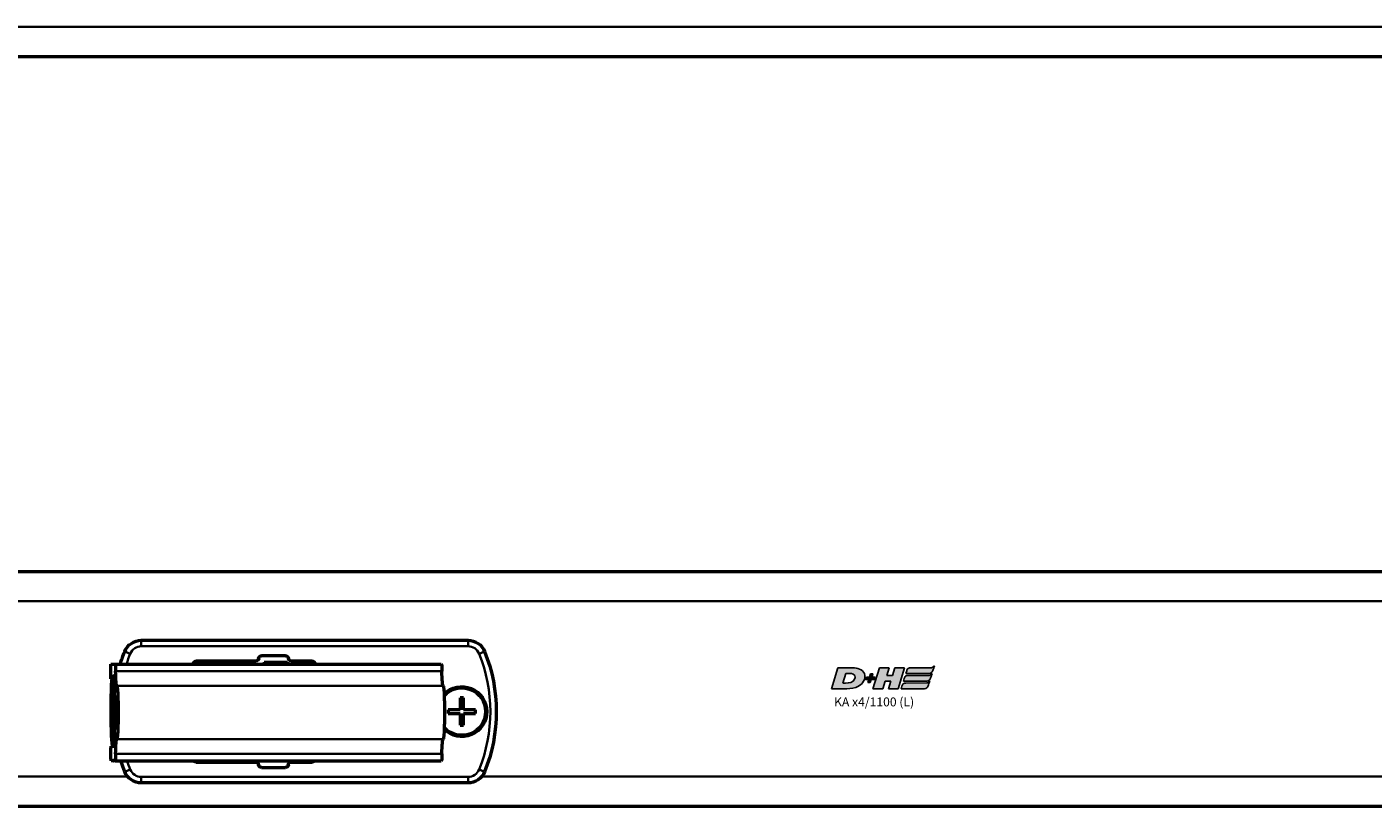
# Model space of a CAD drawing. Extents: x -4624 to 1221, y -7167 to 386.
# Drawn here: x -2698 to -2471, y -4840 to -4709 of the extents above; entities that cross this region are included whole.
import ezdxf

# ---------------------------------------------------------------- set-up
doc = ezdxf.new("R2010")
doc.units = 0
doc.layers.get('0').update_dxf_attribs({"lineweight": 25})
doc.layers.add('DH_LOGO', color=1, linetype='Continuous')
doc.layers.add('DH_SCHRIFT', color=2, linetype='Continuous')
doc.layers.add('Sichtbar (ISO)', color=7, linetype='Continuous', lineweight=50)
doc.layers.add('Sichtbar schmal (ISO)', color=3, linetype='Continuous', lineweight=35)
doc.styles.get("Standard").update_dxf_attribs({"font": 'monotxt.shx'})

# ---------------------------------------------------------------- blocks, each defined once
blk = doc.blocks.new('KA_Tube800   (F)')
at = {"layer": 'Sichtbar (ISO)'}
blk.add_line((0, -25.25), (-800, -25.25), dxfattribs=at)
at = {"layer": 'Sichtbar schmal (ISO)'}
blk.add_line((0, -20.25), (-800, -20.25), dxfattribs=at)
blk = doc.blocks.new('KAx4-1100_l_HUB   (F)')
at = {"xscale": -1}
blk.add_blockref('KA_Tube800   (F)', (0, 0), dxfattribs=at)
blk = doc.blocks.new('Kettenendst   (T)')
at = {"layer": 'Sichtbar (ISO)'}
for p, q in [((26.67, 8.15), (-28.25, 8.15)), ((27.36, 8.15), (26.67, 8.15)), ((27.39, 6.15), (27.39, 7.65)), ((26.7, 3.35), (26.7, 5.65)), ((26.7, 5.65), (27.36, 5.65)), ((26.38, 2.6), (26.54, 2.6)), ((26.78, 3.35), (26.7, 3.35)), ((26.78, -3.35), (26.78, 3.35)), ((26.54, -2.6), (26.38, -2.6)), ((26.73, -5.65), (26.73, -3.35)), ((26.73, -3.35), (26.78, -3.35)), ((27.33, -5.65), (26.73, -5.65)), ((27.36, -7.65), (27.36, -6.15)), ((26.67, -8.15), (-28.25, -8.15)), ((26.67, -8.15), (26.9, -8.15)), ((26.91, -8.15), (26.9, -8.15)), ((26.91, -8.15), (27.21, -8.15)), ((27.22, -8.15), (27.21, -8.15)), ((27.22, -8.15), (27.33, -8.15))]:
    blk.add_line(p, q, dxfattribs=at)
for centre, major_axis, start_param, end_param in [((-28.54, 8.5), (0, -4), 0, 1.168354), ((-28.25, 6.15), (0, 2), 0, 1.168354), ((26.38, 8.5), (0, -4), 0, 1.168354), ((26.67, 6.15), (0, 2), 0, 1.168354), ((27.36, 7.65), (0, 0.5), 4.712389, 6.283185), ((27.36, 6.15), (0, -0.5), 0, 1.570796), ((-28.54, 0), (0, 4.5), 0, 3.141593), ((26.38, 0), (0, 4.5), 0, 3.141593), ((26.38, 0), (0, -2.6), 3.141593, 6.283185), ((26.54, 0), (0, 2.6), 3.141593, 6.283185), ((-28.54, -8.5), (0, 4), 5.114831, 6.283185), ((26.38, -8.5), (0, 4), 5.114831, 6.283185), ((27.33, -6.15), (0, 0.5), 4.712389, 6.283185), ((-28.25, -6.15), (0, -2), 5.114831, 6.283185), ((26.67, -6.15), (0, -2), 5.114831, 6.283185), ((26.91, -8.15), (0, 0.1), 4.712389, 7.853982), ((27.22, -8.15), (0, 0.1), 4.712389, 7.853982), ((27.33, -7.65), (0, -0.5), 0, 1.570796)]:
    blk.add_ellipse(centre, major_axis=major_axis, ratio=0.052336, start_param=start_param, end_param=end_param, dxfattribs=at)
blk.add_ellipse((27.09, 0.35), major_axis=(0, 6), ratio=0.052336, dxfattribs=at)
at = {"layer": 'Sichtbar schmal (ISO)'}
for p, q in [((26.58, 6.93), (-28.35, 6.93)), ((26.38, 4.5), (-28.54, 4.5)), ((26.38, -4.5), (-28.54, -4.5)), ((26.58, -6.93), (-28.35, -6.93))]:
    blk.add_line(p, q, dxfattribs=at)
blk = doc.blocks.new('Führung   (T)')
at = {"layer": 'Sichtbar (ISO)'}
for p, q in [((-149.95, 8.15), (-204.95, 8.15)), ((-178.7, 4.65), (-175.2, 4.65)), ((-174.21, 5.55), (-170.2, 5.55)), ((-169.21, 4.65), (-159.2, 4.65)), ((-159.2, 4.65), (-159.2, 4.15)), ((-170.63, 4.45), (-174.57, 4.45)), ((-174.57, 4.45), (-174.57, 4.15)), ((-170.63, 4.45), (-170.63, 4.15)), ((-175.19, -12.35), (-178.7, -12.35)), ((-170.19, -13.25), (-174.2, -13.25)), ((-159.2, -12.35), (-169.2, -12.35)), ((-159.2, -12.15), (-159.2, -12.35)), ((-204.95, -15.85), (-149.95, -15.85))]:
    blk.add_line(p, q, dxfattribs=at)
for centre, radius, start, end in [((-204.95, 5.15), 3, 90, 157.9757), ((-149.95, 5.15), 3, 22.0243, 90), ((-182.7, -3.85), 27, 157.9757, 202.0243), ((-178.7, 4.15), 0.5, 90, 180), ((-175.2, 5.15), 0.5, 270, 354.2608), ((-174.21, 5.05), 0.5, 90, 174.2608), ((-170.2, 5.05), 0.5, 5.7392, 90), ((-169.21, 5.15), 0.5, 185.7392, 270), ((-159.2, 4.15), 0.5, 0, 90), ((-172.2, -3.85), 27, 17.2353, 22.0243), ((-178.7, -11.85), 0.5, 216.8699, 270), ((-175.19, -12.85), 0.5, 5.7392, 90), ((-174.2, -12.75), 0.5, 185.7392, 270), ((-170.19, -12.75), 0.5, 270, 354.2608), ((-169.2, -12.85), 0.5, 90, 174.2608), ((-159.2, -11.85), 0.5, 270, 323.1301), ((-172.2, -3.85), 27, 337.9757, 342.0969), ((-204.95, -12.85), 3, 202.0243, 270), ((-149.95, -12.85), 3, 270, 337.9757)]:
    blk.add_arc(centre, radius, start, end, dxfattribs=at)
at = {"layer": 'Sichtbar schmal (ISO)'}
for p, q in [((-204.95, 7.15), (-204.95, 8.15)), ((-204.95, 7.15), (-149.95, 7.15)), ((-149.95, 7.15), (-149.95, 8.15)), ((-206.8, 5.9), (-207.73, 6.28)), ((-148.1, 5.9), (-147.17, 6.28)), ((-206.8, -13.6), (-207.73, -13.97)), ((-204.95, -14.85), (-204.95, -15.85)), ((-149.95, -14.85), (-204.95, -14.85)), ((-149.95, -14.85), (-149.95, -15.85)), ((-148.1, -13.6), (-147.17, -13.97))]:
    blk.add_line(p, q, dxfattribs=at)
for centre, radius, start, end in [((-204.95, 5.15), 2, 90, 157.9757), ((-149.95, 5.15), 2, 22.0243, 90), ((-182.7, -3.85), 26, 157.9757, 202.0243), ((-172.2, -3.85), 26, 17.9202, 22.0243), ((-172.2, -3.85), 26, 337.9757, 341.3836), ((-204.95, -12.85), 2, 202.0243, 270), ((-149.95, -12.85), 2, 270, 337.9757)]:
    blk.add_arc(centre, radius, start, end, dxfattribs=at)
blk = doc.blocks.new('KA_Tube800   (T)')
at = {"layer": 'Sichtbar (ISO)'}
for p, q in [((0, 19.75), (-800, 19.75)), ((-204.2, -3.55), (-204.2, -1.55)), ((-204.2, -1.55), (-203.6, -1.55)), ((-203.6, -1.55), (-203.6, -3.55)), ((-206.2, -3.55), (-204.2, -3.55)), ((-206.2, -4.15), (-206.2, -3.55)), ((-204.2, -4.15), (-206.2, -4.15)), ((-204.2, -6.15), (-204.2, -4.15)), ((-203.6, -3.55), (-201.6, -3.55)), ((-203.6, -4.15), (-203.6, -6.15)), ((-201.6, -4.15), (-203.6, -4.15)), ((-201.6, -3.55), (-201.6, -4.15)), ((-203.6, -6.15), (-204.2, -6.15)), ((0, -19.75), (-800, -19.75))]:
    blk.add_line(p, q, dxfattribs=at)
for radius, start, end in [(4.2, 44.6179, 315.1282), (4, 41.9086, 317.8527)]:
    blk.add_arc((-203.9, -3.85), radius, start, end, dxfattribs=at)
at = {"layer": 'Sichtbar schmal (ISO)'}
for p, q in [((0, 14.75), (-800, 14.75)), ((-207.27, -14.75), (-800, -14.75)), ((0, -14.75), (-147.63, -14.75))]:
    blk.add_line(p, q, dxfattribs=at)
blk = doc.blocks.new('TYPBEZEICHNUNG_L')
at = {"layer": 'DH_LOGO'}
h = blk.add_hatch(color=256, dxfattribs=at)
edge = h.paths.add_edge_path()
edge.add_spline(control_points=[(5.43, 1.25), (5.63, 1.65), (5.71, 2.13), (5.56, 2.55)], knot_values=[0.375, 0.375, 0.375, 0.375, 0.5, 0.5, 0.5, 0.5], degree=3, periodic=0)
edge.add_spline(control_points=[(5.56, 2.55), (5.23, 3.29), (4.36, 3.5), (3.62, 3.54)], knot_values=[0.5, 0.5, 0.5, 0.5, 0.625, 0.625, 0.625, 0.625], degree=3, periodic=0)
edge.add_spline(control_points=[(3.62, 3.54), (3.62, 3.54), (3.53, 3.54), (3.53, 3.54)], knot_values=[0.625, 0.625, 0.625, 0.625, 0.75, 0.75, 0.75, 0.75], degree=3, periodic=0)
edge.add_spline(control_points=[(3.53, 3.54), (3.53, 3.54), (1.1, 3.54), (1.1, 3.54)], knot_values=[0.75, 0.75, 0.75, 0.75, 0.875, 0.875, 0.875, 0.875], degree=3, periodic=0)
edge.add_spline(control_points=[(1.1, 3.54), (1.1, 3.54), (0, 0), (0, 0)], knot_values=[0.875, 0.875, 0.875, 0.875, 1, 1, 1, 1], degree=3, periodic=0)
edge.add_spline(control_points=[(0, 0), (0, 0), (2.61, 0), (2.61, 0)], knot_values=[0, 0, 0, 0, 0.125, 0.125, 0.125, 0.125], degree=3, periodic=0)
edge.add_spline(control_points=[(2.61, 0), (3.3, 0.01), (3.95, 0.1), (4.56, 0.42)], knot_values=[0.125, 0.125, 0.125, 0.125, 0.25, 0.25, 0.25, 0.25], degree=3, periodic=0)
edge.add_spline(control_points=[(4.56, 0.42), (4.93, 0.64), (5.22, 0.87), (5.43, 1.25)], knot_values=[0.25, 0.25, 0.25, 0.25, 0.375, 0.375, 0.375, 0.375], degree=3, periodic=0)
edge = h.paths.add_edge_path(flags=16)
edge.add_spline(control_points=[(3.67, 2.47), (4.21, 2.21), (4.04, 1.63), (3.68, 1.29)], knot_values=[0.25, 0.25, 0.25, 0.25, 0.5, 0.5, 0.5, 0.5], degree=3, periodic=0)
edge.add_spline(control_points=[(3.68, 1.29), (3.24, 0.87), (2.49, 0.96), (1.93, 0.96)], knot_values=[0.5, 0.5, 0.5, 0.5, 0.75, 0.75, 0.75, 0.75], degree=3, periodic=0)
edge.add_spline(control_points=[(1.93, 0.96), (1.93, 0.96), (2.44, 2.58), (2.44, 2.58)], knot_values=[0.75, 0.75, 0.75, 0.75, 1, 1, 1, 1], degree=3, periodic=0)
edge.add_spline(control_points=[(2.44, 2.58), (2.82, 2.58), (3.31, 2.62), (3.67, 2.47)], knot_values=[0, 0, 0, 0, 0.25, 0.25, 0.25, 0.25], degree=3, periodic=0)
h = blk.add_hatch(color=256, dxfattribs=at)
edge = h.paths.add_edge_path()
edge.add_spline(control_points=[(6.43, 1.97), (6.43, 1.97), (5.89, 1.97), (5.89, 1.97)], knot_values=[0.416667, 0.416667, 0.416667, 0.416667, 0.5, 0.5, 0.5, 0.5], degree=3, periodic=0)
edge.add_spline(control_points=[(5.89, 1.97), (5.89, 1.97), (5.76, 1.56), (5.76, 1.56)], knot_values=[0.333333, 0.333333, 0.333333, 0.333333, 0.416667, 0.416667, 0.416667, 0.416667], degree=3, periodic=0)
edge.add_spline(control_points=[(5.76, 1.56), (5.76, 1.56), (6.31, 1.56), (6.31, 1.56)], knot_values=[0.25, 0.25, 0.25, 0.25, 0.333333, 0.333333, 0.333333, 0.333333], degree=3, periodic=0)
edge.add_spline(control_points=[(6.31, 1.56), (6.31, 1.56), (6.14, 1.04), (6.14, 1.04)], knot_values=[0.166667, 0.166667, 0.166667, 0.166667, 0.25, 0.25, 0.25, 0.25], degree=3, periodic=0)
edge.add_spline(control_points=[(6.14, 1.04), (6.14, 1.04), (6.56, 1.04), (6.56, 1.04)], knot_values=[0.083333, 0.083333, 0.083333, 0.083333, 0.166667, 0.166667, 0.166667, 0.166667], degree=3, periodic=0)
edge.add_spline(control_points=[(6.56, 1.04), (6.56, 1.04), (6.72, 1.56), (6.72, 1.56)], knot_values=[0, 0, 0, 0, 0.083333, 0.083333, 0.083333, 0.083333], degree=3, periodic=0)
edge.add_spline(control_points=[(6.72, 1.56), (6.72, 1.56), (7.27, 1.56), (7.27, 1.56)], knot_values=[0.916667, 0.916667, 0.916667, 0.916667, 1, 1, 1, 1], degree=3, periodic=0)
edge.add_spline(control_points=[(7.27, 1.56), (7.27, 1.56), (7.4, 1.97), (7.4, 1.97)], knot_values=[0.833333, 0.833333, 0.833333, 0.833333, 0.916667, 0.916667, 0.916667, 0.916667], degree=3, periodic=0)
edge.add_spline(control_points=[(7.4, 1.97), (7.4, 1.97), (6.85, 1.97), (6.85, 1.97)], knot_values=[0.75, 0.75, 0.75, 0.75, 0.833333, 0.833333, 0.833333, 0.833333], degree=3, periodic=0)
edge.add_spline(control_points=[(6.85, 1.97), (6.85, 1.97), (7.01, 2.49), (7.01, 2.49)], knot_values=[0.666667, 0.666667, 0.666667, 0.666667, 0.75, 0.75, 0.75, 0.75], degree=3, periodic=0)
edge.add_spline(control_points=[(7.01, 2.49), (7.01, 2.49), (6.59, 2.49), (6.59, 2.49)], knot_values=[0.583333, 0.583333, 0.583333, 0.583333, 0.666667, 0.666667, 0.666667, 0.666667], degree=3, periodic=0)
edge.add_spline(control_points=[(6.59, 2.49), (6.59, 2.49), (6.43, 1.97), (6.43, 1.97)], knot_values=[0.5, 0.5, 0.5, 0.5, 0.583333, 0.583333, 0.583333, 0.583333], degree=3, periodic=0)
h = blk.add_hatch(color=256, dxfattribs=at)
edge = h.paths.add_edge_path()
edge.add_spline(control_points=[(10, 1.29), (10, 1.29), (9.61, 0), (9.61, 0)], knot_values=[0.583333, 0.583333, 0.583333, 0.583333, 0.666667, 0.666667, 0.666667, 0.666667], degree=3, periodic=0)
edge.add_spline(control_points=[(9.61, 0), (9.61, 0), (11.23, 0), (11.23, 0)], knot_values=[0.5, 0.5, 0.5, 0.5, 0.583333, 0.583333, 0.583333, 0.583333], degree=3, periodic=0)
edge.add_spline(control_points=[(11.23, 0), (11.23, 0), (12.33, 3.54), (12.33, 3.54)], knot_values=[0.416667, 0.416667, 0.416667, 0.416667, 0.5, 0.5, 0.5, 0.5], degree=3, periodic=0)
edge.add_spline(control_points=[(12.33, 3.54), (12.33, 3.54), (10.71, 3.54), (10.71, 3.54)], knot_values=[0.333333, 0.333333, 0.333333, 0.333333, 0.416667, 0.416667, 0.416667, 0.416667], degree=3, periodic=0)
edge.add_spline(control_points=[(10.71, 3.54), (10.71, 3.54), (10.3, 2.25), (10.3, 2.25)], knot_values=[0.25, 0.25, 0.25, 0.25, 0.333333, 0.333333, 0.333333, 0.333333], degree=3, periodic=0)
edge.add_spline(control_points=[(10.3, 2.25), (10.3, 2.25), (9.34, 2.25), (9.34, 2.25)], knot_values=[0.166667, 0.166667, 0.166667, 0.166667, 0.25, 0.25, 0.25, 0.25], degree=3, periodic=0)
edge.add_spline(control_points=[(9.34, 2.25), (9.34, 2.25), (9.74, 3.54), (9.74, 3.54)], knot_values=[0.083333, 0.083333, 0.083333, 0.083333, 0.166667, 0.166667, 0.166667, 0.166667], degree=3, periodic=0)
edge.add_spline(control_points=[(9.74, 3.54), (9.74, 3.54), (8.11, 3.54), (8.11, 3.54)], knot_values=[0, 0, 0, 0, 0.083333, 0.083333, 0.083333, 0.083333], degree=3, periodic=0)
edge.add_spline(control_points=[(8.11, 3.54), (8.11, 3.54), (7.01, 0), (7.01, 0)], knot_values=[0.916667, 0.916667, 0.916667, 0.916667, 1, 1, 1, 1], degree=3, periodic=0)
edge.add_spline(control_points=[(7.01, 0), (7.01, 0), (8.64, 0), (8.64, 0)], knot_values=[0.833333, 0.833333, 0.833333, 0.833333, 0.916667, 0.916667, 0.916667, 0.916667], degree=3, periodic=0)
edge.add_spline(control_points=[(8.64, 0), (8.64, 0), (9.04, 1.29), (9.04, 1.29)], knot_values=[0.75, 0.75, 0.75, 0.75, 0.833333, 0.833333, 0.833333, 0.833333], degree=3, periodic=0)
edge.add_spline(control_points=[(9.04, 1.29), (9.04, 1.29), (10, 1.29), (10, 1.29)], knot_values=[0.666667, 0.666667, 0.666667, 0.666667, 0.75, 0.75, 0.75, 0.75], degree=3, periodic=0)
h = blk.add_hatch(color=256, dxfattribs=at)
edge = h.paths.add_edge_path()
edge.add_spline(control_points=[(16.45, 2.25), (16.45, 2.25), (12.95, 2.25), (12.95, 2.25)], knot_values=[0.375, 0.375, 0.375, 0.375, 0.5, 0.5, 0.5, 0.5], degree=3, periodic=0)
edge.add_spline(control_points=[(12.95, 2.25), (12.84, 2.25), (12.63, 2.22), (12.51, 2.13)], knot_values=[0.25, 0.25, 0.25, 0.25, 0.375, 0.375, 0.375, 0.375], degree=3, periodic=0)
edge.add_spline(control_points=[(12.51, 2.13), (12.39, 2.02), (12.33, 1.86), (12.28, 1.71)], knot_values=[0.125, 0.125, 0.125, 0.125, 0.25, 0.25, 0.25, 0.25], degree=3, periodic=0)
edge.add_spline(control_points=[(12.28, 1.71), (12.28, 1.71), (12.15, 1.29), (12.15, 1.29)], knot_values=[0, 0, 0, 0, 0.125, 0.125, 0.125, 0.125], degree=3, periodic=0)
edge.add_spline(control_points=[(12.15, 1.29), (12.15, 1.29), (16.08, 1.29), (16.08, 1.29)], knot_values=[0.875, 0.875, 0.875, 0.875, 1, 1, 1, 1], degree=3, periodic=0)
edge.add_spline(control_points=[(16.08, 1.29), (16.38, 1.29), (16.56, 1.5), (16.69, 1.76)], knot_values=[0.75, 0.75, 0.75, 0.75, 0.875, 0.875, 0.875, 0.875], degree=3, periodic=0)
edge.add_spline(control_points=[(16.69, 1.76), (16.8, 2.01), (16.88, 2.31), (16.97, 2.58)], knot_values=[0.625, 0.625, 0.625, 0.625, 0.75, 0.75, 0.75, 0.75], degree=3, periodic=0)
edge.add_spline(control_points=[(16.97, 2.58), (16.82, 2.47), (16.66, 2.26), (16.45, 2.25)], knot_values=[0.5, 0.5, 0.5, 0.5, 0.625, 0.625, 0.625, 0.625], degree=3, periodic=0)
h = blk.add_hatch(color=256, dxfattribs=at)
edge = h.paths.add_edge_path()
edge.add_spline(control_points=[(12.54, 2.57), (12.54, 2.57), (16.48, 2.58), (16.48, 2.58)], knot_values=[0.875, 0.875, 0.875, 0.875, 1, 1, 1, 1], degree=3, periodic=0)
edge.add_spline(control_points=[(16.48, 2.58), (16.78, 2.58), (16.96, 2.79), (17.08, 3.05)], knot_values=[0.75, 0.75, 0.75, 0.75, 0.875, 0.875, 0.875, 0.875], degree=3, periodic=0)
edge.add_spline(control_points=[(17.08, 3.05), (17.2, 3.3), (17.28, 3.59), (17.37, 3.87)], knot_values=[0.625, 0.625, 0.625, 0.625, 0.75, 0.75, 0.75, 0.75], degree=3, periodic=0)
edge.add_spline(control_points=[(17.37, 3.87), (17.22, 3.75), (17.06, 3.55), (16.85, 3.54)], knot_values=[0.5, 0.5, 0.5, 0.5, 0.625, 0.625, 0.625, 0.625], degree=3, periodic=0)
edge.add_spline(control_points=[(16.85, 3.54), (16.85, 3.54), (13.35, 3.54), (13.35, 3.54)], knot_values=[0.375, 0.375, 0.375, 0.375, 0.5, 0.5, 0.5, 0.5], degree=3, periodic=0)
edge.add_spline(control_points=[(13.35, 3.54), (13.24, 3.54), (13.03, 3.51), (12.91, 3.41)], knot_values=[0.25, 0.25, 0.25, 0.25, 0.375, 0.375, 0.375, 0.375], degree=3, periodic=0)
edge.add_spline(control_points=[(12.91, 3.41), (12.79, 3.31), (12.72, 3.15), (12.68, 3)], knot_values=[0.125, 0.125, 0.125, 0.125, 0.25, 0.25, 0.25, 0.25], degree=3, periodic=0)
edge.add_spline(control_points=[(12.68, 3), (12.68, 3), (12.54, 2.57), (12.54, 2.57)], knot_values=[0, 0, 0, 0, 0.125, 0.125, 0.125, 0.125], degree=3, periodic=0)
h = blk.add_hatch(color=256, dxfattribs=at)
edge = h.paths.add_edge_path()
edge.add_spline(control_points=[(16.05, 0.97), (16.05, 0.97), (12.55, 0.96), (12.55, 0.96)], knot_values=[0.375, 0.375, 0.375, 0.375, 0.5, 0.5, 0.5, 0.5], degree=3, periodic=0)
edge.add_spline(control_points=[(12.55, 0.96), (12.44, 0.96), (12.23, 0.94), (12.11, 0.84)], knot_values=[0.25, 0.25, 0.25, 0.25, 0.375, 0.375, 0.375, 0.375], degree=3, periodic=0)
edge.add_spline(control_points=[(12.11, 0.84), (11.99, 0.74), (11.93, 0.58), (11.88, 0.42)], knot_values=[0.125, 0.125, 0.125, 0.125, 0.25, 0.25, 0.25, 0.25], degree=3, periodic=0)
edge.add_spline(control_points=[(11.88, 0.42), (11.88, 0.42), (11.75, 0), (11.75, 0)], knot_values=[0, 0, 0, 0, 0.125, 0.125, 0.125, 0.125], degree=3, periodic=0)
edge.add_spline(control_points=[(11.75, 0), (11.75, 0), (15.68, 0), (15.68, 0)], knot_values=[0.875, 0.875, 0.875, 0.875, 1, 1, 1, 1], degree=3, periodic=0)
edge.add_spline(control_points=[(15.68, 0), (15.98, 0), (16.17, 0.21), (16.29, 0.47)], knot_values=[0.75, 0.75, 0.75, 0.75, 0.875, 0.875, 0.875, 0.875], degree=3, periodic=0)
edge.add_spline(control_points=[(16.29, 0.47), (16.4, 0.73), (16.48, 1.02), (16.57, 1.3)], knot_values=[0.625, 0.625, 0.625, 0.625, 0.75, 0.75, 0.75, 0.75], degree=3, periodic=0)
edge.add_spline(control_points=[(16.57, 1.3), (16.43, 1.18), (16.26, 0.98), (16.05, 0.97)], knot_values=[0.5, 0.5, 0.5, 0.5, 0.625, 0.625, 0.625, 0.625], degree=3, periodic=0)
for points in [[(1.1, 3.54), (1.1, 3.54), (0, 0), (0, 0)], [(1.1, 3.54), (1.1, 3.54), (0, 0), (0, 0)], [(3.53, 3.54), (3.53, 3.54), (1.1, 3.54), (1.1, 3.54)], [(3.53, 3.54), (3.53, 3.54), (1.1, 3.54), (1.1, 3.54)], [(1.93, 0.96), (1.93, 0.96), (2.44, 2.58), (2.44, 2.58)], [(1.93, 0.96), (1.93, 0.96), (2.44, 2.58), (2.44, 2.58)], [(2.44, 2.58), (2.82, 2.58), (3.31, 2.62), (3.67, 2.47)], [(2.44, 2.58), (2.82, 2.58), (3.31, 2.62), (3.67, 2.47)], [(3.62, 3.54), (3.62, 3.54), (3.53, 3.54), (3.53, 3.54)], [(3.62, 3.54), (3.62, 3.54), (3.53, 3.54), (3.53, 3.54)], [(5.56, 2.55), (5.23, 3.29), (4.36, 3.5), (3.62, 3.54)], [(5.56, 2.55), (5.23, 3.29), (4.36, 3.5), (3.62, 3.54)], [(3.67, 2.47), (4.21, 2.21), (4.04, 1.63), (3.68, 1.29)], [(3.67, 2.47), (4.21, 2.21), (4.04, 1.63), (3.68, 1.29)], [(5.43, 1.25), (5.63, 1.65), (5.71, 2.13), (5.56, 2.55)], [(5.43, 1.25), (5.63, 1.65), (5.71, 2.13), (5.56, 2.55)], [(6.43, 1.97), (6.43, 1.97), (6.59, 2.49), (6.59, 2.49)], [(6.59, 2.49), (6.59, 2.49), (7.01, 2.49), (7.01, 2.49)], [(7.01, 2.49), (7.01, 2.49), (6.85, 1.97), (6.85, 1.97)], [(7.01, 0), (7.01, 0), (8.11, 3.54), (8.11, 3.54)], [(8.11, 3.54), (8.11, 3.54), (9.74, 3.54), (9.74, 3.54)], [(9.74, 3.54), (9.74, 3.54), (9.34, 2.25), (9.34, 2.25)], [(10.3, 2.25), (10.3, 2.25), (10.71, 3.54), (10.71, 3.54)], [(10.71, 3.54), (10.71, 3.54), (12.33, 3.54), (12.33, 3.54)], [(12.33, 3.54), (12.33, 3.54), (11.23, 0), (11.23, 0)], [(12.54, 2.57), (12.54, 2.57), (12.68, 3), (12.68, 3)], [(12.54, 2.57), (12.54, 2.57), (12.68, 3), (12.68, 3)], [(16.48, 2.58), (16.48, 2.58), (12.54, 2.57), (12.54, 2.57)], [(16.48, 2.58), (16.48, 2.58), (12.54, 2.57), (12.54, 2.57)], [(12.68, 3), (12.72, 3.15), (12.79, 3.31), (12.91, 3.41)], [(12.68, 3), (12.72, 3.15), (12.79, 3.31), (12.91, 3.41)], [(12.91, 3.41), (13.03, 3.51), (13.24, 3.54), (13.35, 3.54)], [(12.91, 3.41), (13.03, 3.51), (13.24, 3.54), (13.35, 3.54)], [(13.35, 3.54), (13.35, 3.54), (16.85, 3.54), (16.85, 3.54)], [(13.35, 3.54), (13.35, 3.54), (16.85, 3.54), (16.85, 3.54)], [(16.45, 2.25), (16.66, 2.26), (16.82, 2.47), (16.97, 2.58)], [(16.45, 2.25), (16.66, 2.26), (16.82, 2.47), (16.97, 2.58)], [(17.08, 3.05), (16.96, 2.79), (16.78, 2.58), (16.48, 2.58)], [(17.08, 3.05), (16.96, 2.79), (16.78, 2.58), (16.48, 2.58)], [(16.97, 2.58), (16.88, 2.31), (16.8, 2.01), (16.69, 1.76)], [(16.97, 2.58), (16.88, 2.31), (16.8, 2.01), (16.69, 1.76)], [(16.85, 3.54), (17.06, 3.55), (17.22, 3.75), (17.37, 3.87)], [(16.85, 3.54), (17.06, 3.55), (17.22, 3.75), (17.37, 3.87)], [(17.37, 3.87), (17.28, 3.59), (17.2, 3.3), (17.08, 3.05)], [(17.37, 3.87), (17.28, 3.59), (17.2, 3.3), (17.08, 3.05)], [(0, 0), (0, 0), (2.61, 0), (2.61, 0)], [(0, 0), (0, 0), (2.61, 0), (2.61, 0)], [(3.68, 1.29), (3.24, 0.87), (2.49, 0.96), (1.93, 0.96)], [(3.68, 1.29), (3.24, 0.87), (2.49, 0.96), (1.93, 0.96)], [(2.61, 0), (3.3, 0.01), (3.95, 0.1), (4.56, 0.42)], [(2.61, 0), (3.3, 0.01), (3.95, 0.1), (4.56, 0.42)], [(4.56, 0.42), (4.93, 0.64), (5.22, 0.87), (5.43, 1.25)], [(4.56, 0.42), (4.93, 0.64), (5.22, 0.87), (5.43, 1.25)], [(5.76, 1.56), (5.76, 1.56), (5.89, 1.97), (5.89, 1.97)], [(6.31, 1.56), (6.31, 1.56), (5.76, 1.56), (5.76, 1.56)], [(5.89, 1.97), (5.89, 1.97), (6.43, 1.97), (6.43, 1.97)], [(6.14, 1.04), (6.14, 1.04), (6.31, 1.56), (6.31, 1.56)], [(6.56, 1.04), (6.56, 1.04), (6.14, 1.04), (6.14, 1.04)], [(6.72, 1.56), (6.72, 1.56), (6.56, 1.04), (6.56, 1.04)], [(7.27, 1.56), (7.27, 1.56), (6.72, 1.56), (6.72, 1.56)], [(6.85, 1.97), (6.85, 1.97), (7.4, 1.97), (7.4, 1.97)], [(8.64, 0), (8.64, 0), (7.01, 0), (7.01, 0)], [(7.4, 1.97), (7.4, 1.97), (7.27, 1.56), (7.27, 1.56)], [(9.04, 1.29), (9.04, 1.29), (8.64, 0), (8.64, 0)], [(10, 1.29), (10, 1.29), (9.04, 1.29), (9.04, 1.29)], [(9.34, 2.25), (9.34, 2.25), (10.3, 2.25), (10.3, 2.25)], [(9.61, 0), (9.61, 0), (10, 1.29), (10, 1.29)], [(11.23, 0), (11.23, 0), (9.61, 0), (9.61, 0)], [(11.75, 0), (11.75, 0), (11.88, 0.42), (11.88, 0.42)], [(11.75, 0), (11.75, 0), (11.88, 0.42), (11.88, 0.42)], [(15.68, 0), (15.68, 0), (11.75, 0), (11.75, 0)], [(15.68, 0), (15.68, 0), (11.75, 0), (11.75, 0)], [(11.88, 0.42), (11.93, 0.58), (11.99, 0.74), (12.11, 0.84)], [(11.88, 0.42), (11.93, 0.58), (11.99, 0.74), (12.11, 0.84)], [(12.11, 0.84), (12.23, 0.94), (12.44, 0.96), (12.55, 0.96)], [(12.11, 0.84), (12.23, 0.94), (12.44, 0.96), (12.55, 0.96)], [(12.15, 1.29), (12.15, 1.29), (12.28, 1.71), (12.28, 1.71)], [(12.15, 1.29), (12.15, 1.29), (12.28, 1.71), (12.28, 1.71)], [(16.08, 1.29), (16.08, 1.29), (12.15, 1.29), (12.15, 1.29)], [(16.08, 1.29), (16.08, 1.29), (12.15, 1.29), (12.15, 1.29)], [(12.28, 1.71), (12.33, 1.86), (12.39, 2.02), (12.51, 2.13)], [(12.28, 1.71), (12.33, 1.86), (12.39, 2.02), (12.51, 2.13)], [(12.51, 2.13), (12.63, 2.22), (12.84, 2.25), (12.95, 2.25)], [(12.51, 2.13), (12.63, 2.22), (12.84, 2.25), (12.95, 2.25)], [(12.55, 0.96), (12.55, 0.96), (16.05, 0.97), (16.05, 0.97)], [(12.55, 0.96), (12.55, 0.96), (16.05, 0.97), (16.05, 0.97)], [(12.95, 2.25), (12.95, 2.25), (16.45, 2.25), (16.45, 2.25)], [(12.95, 2.25), (12.95, 2.25), (16.45, 2.25), (16.45, 2.25)], [(16.29, 0.47), (16.17, 0.21), (15.98, 0), (15.68, 0)], [(16.29, 0.47), (16.17, 0.21), (15.98, 0), (15.68, 0)], [(16.05, 0.97), (16.26, 0.98), (16.43, 1.18), (16.57, 1.3)], [(16.05, 0.97), (16.26, 0.98), (16.43, 1.18), (16.57, 1.3)], [(16.69, 1.76), (16.56, 1.5), (16.38, 1.29), (16.08, 1.29)], [(16.69, 1.76), (16.56, 1.5), (16.38, 1.29), (16.08, 1.29)], [(16.57, 1.3), (16.48, 1.02), (16.4, 0.73), (16.29, 0.47)], [(16.57, 1.3), (16.48, 1.02), (16.4, 0.73), (16.29, 0.47)]]:
    blk.add_open_spline(points, degree=3, dxfattribs=at)
at = {"layer": 'DH_SCHRIFT'}
blk.add_text('KA x4/1100 (L)', height=1.5, dxfattribs=at).set_placement((0.46, -2.97))
blk = doc.blocks.new('KAx4-1100_l_HUB   (T)')
at = {"xscale": -1}
for name, p in [('KA_Tube800   (T)', (0, 0)), ('Führung   (T)', (0, 0)), ('Kettenendst   (T)', (172.2, -4))]:
    blk.add_blockref(name, p, dxfattribs=at)
blk.add_blockref('TYPBEZEICHNUNG_L', (266.1, 0))

msp = doc.modelspace()

# ---------------------------------------------------------------- block references
for name, p in [('KAx4-1100_l_HUB   (F)', (-2828.522, -4689.102)), ('KAx4-1100_l_HUB   (T)', (-2828.522, -4820.733))]:
    msp.add_blockref(name, p)

doc.saveas('drawing.dxf')
